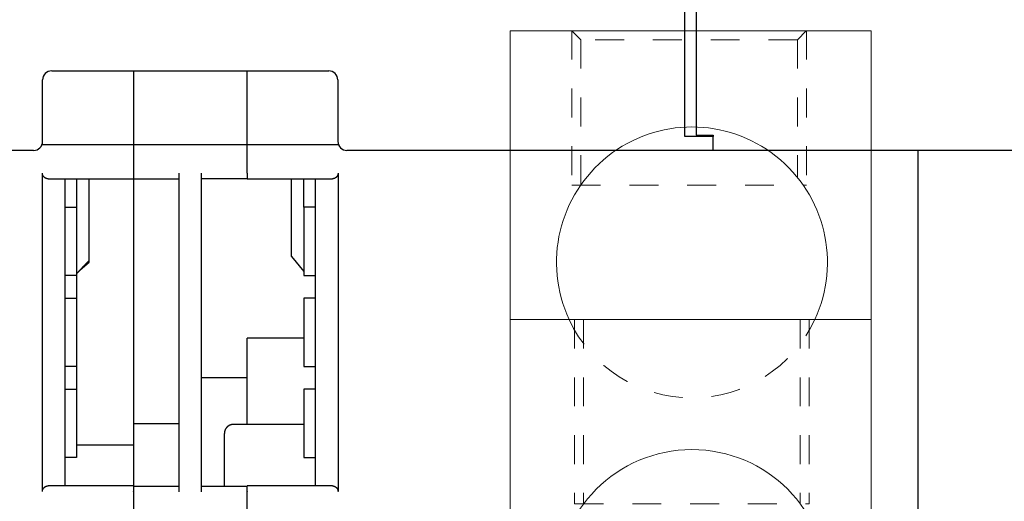
# Model space of a CAD drawing. Units: inches. Extents: x 0 to 49.2, y 0 to 37.8.
# Drawn here: x 8.5 to 11.9, y 10.1 to 11.8 of the extents above; entities that cross this region are included whole.
import ezdxf

# ---------------------------------------------------------------- set-up
doc = ezdxf.new("R2010")
doc.units = ezdxf.units.IN
doc.header["$MEASUREMENT"] = 0
for name, pattern in [('HIDDEN', [0.375, 0.25, -0.125]), ('HIDDEN2', [0.1875, 0.125, -0.0625]), ('HIDDENNEW0', [4.5, 1.5, -1.5, 1.5])]:
    doc.linetypes.add(name, pattern=pattern)
for name, color, linetype, lineweight in [('AM_4', 3, 'Continuous', 15), ('AM_HID', 7, 'HIDDEN', 15), ('AM_VIS', 7, 'Continuous', 30)]:
    doc.layers.add(name, color=color, linetype=linetype, lineweight=lineweight)
doc.layers.add('DIMENSION', color=4, linetype='Continuous')
doc.layers.add('VISIBLE', color=255, linetype='HIDDENNEW0')

# ---------------------------------------------------------------- blocks, each defined once
blk = doc.blocks.new('OZXA-600 FRONT')
at = {"layer": 'AM_4', "linetype": 'HIDDEN2'}
for p, q in [((-10.446, 72.619), (-10.446, 59.044)), ((10.192, 72.619), (10.192, 59.044)), ((-10.446, 59.044), (10.192, 59.044)), ((-10.192, 47.219), (-10.192, 31.024)), ((10.446, 47.219), (10.446, 31.024)), ((-10.192, 31.024), (10.446, 31.024)), ((-6.1, 0), (-6.1, 13.173)), ((6.354, 13.173), (-6.1, 13.173)), ((6.354, 0), (6.354, 13.173))]:
    blk.add_line(p, q, dxfattribs=at)
at = {"layer": 'AM_HID', "lineweight": 15}
for points in [[(-9.652, 71.831), (-10.439, 72.619)], [(-9.652, 71.831), (-9.652, 59.051)], [(9.398, 71.831), (9.398, 59.728)], [(-5.093, 0), (-5.093, 13.168)]]:
    blk.add_lwpolyline(points, dxfattribs=at)
at = {"layer": 'AM_HID', "lineweight": 15, "extrusion": (0.707107, -0.707107, 0), "elevation": -44.147}
blk.add_lwpolyline([(57.438, 0), (58.551, 0)], dxfattribs=at)
at = {"layer": 'AM_HID', "lineweight": 15, "extrusion": (1, 0, 0)}
for points, elevation in [([(47.219, 0), (31.03, 0)], -9.398), ([(47.219, 0), (31.03, 0)], 9.652), ([(0, 0), (13.168, 0)], 5.347)]:
    blk.add_lwpolyline(points, dxfattribs=dict(at, elevation=elevation))
at = {"layer": 'AM_HID', "lineweight": 15, "extrusion": (2.22045e-16, -1, 0)}
blk.add_arc((-0.127, -32.004, -71.831), 9.525, 0, 180, dxfattribs=at)
at = {"layer": 'AM_HID', "lineweight": 15}
blk.add_arc((0.127, 52.248, 7.62), 11.913, 204.97197, 335.02803, dxfattribs=at)
at = {"layer": 'AM_VIS', "lineweight": 15, "extrusion": (1, 0, 0)}
for points, elevation in [([(47.219, 0), (72.619, 0)], -15.875), ([(72.619, 0), (47.219, 0)], 15.875), ([(0, 0), (47.219, 0)], -15.875), ([(47.219, 0), (0, 0)], 15.875), ([(-2.007, 0), (0, 0)], -15.875), ([(0, 0), (-2.007, 0)], 15.875)]:
    blk.add_lwpolyline(points, dxfattribs=dict(at, elevation=elevation))
at = {"layer": 'AM_VIS', "lineweight": 15, "extrusion": (0, 1, 0)}
for points, elevation in [([(15.875, 0), (-15.875, 0)], 72.619), ([(-15.875, 0), (15.875, 0)], 47.219), ([(-15.875, 0), (15.875, 0)], -2.007)]:
    blk.add_lwpolyline(points, dxfattribs=dict(at, elevation=elevation))
blk.add_lwpolyline([(15.875, 0), (-15.875, 0)], dxfattribs=at)
at = {"layer": 'AM_VIS', "lineweight": 15}
blk.add_circle((0.127, 23.876), 11.913, dxfattribs=at)
blk.add_arc((0.127, 52.248, 7.62), 11.913, 335.02803, 204.97197, dxfattribs=at)
blk = doc.blocks.new('OS800L04 BOTTOM')
at = {"layer": 'VISIBLE', "linetype": 'Continuous'}
for p, q in [((165, 66.08866), (165, 159.58866)), ((166, 159.58866), (166, 66.08866)), ((109.31651, 69.08866), (133.68349, 69.08866)), ((116.50004, 69.08864), (116.5, 63.58866)), ((126.5, 63.58866), (126.5, 69.08864)), ((108.51651, 66.08866), (108.51651, 68.28866)), ((134.48349, 68.28866), (134.48349, 66.08866)), ((108.51651, 62.88866), (108.51651, 66.08866)), ((134.48349, 66.08866), (134.48349, 62.88866)), ((165, 63.33367), (165, 66.08866)), ((166, 66.08866), (166, 63.44291)), ((116.5, 63.58866), (116.5, 62.6)), ((126.5, 62.6), (126.5, 63.58866)), ((167.49999, 63.33367), (165.00001, 63.33367)), ((165.99995, 63.44286), (167.49999, 63.44286)), ((167.5, 63.44291), (167.5, 63.33367)), ((167.5, 62.08866), (167.5, 63.33367)), ((116.50004, 62.59997), (108.46141, 62.59997)), ((116.5, 62.58866), (116.5, 62.6)), ((116.5, 62.58866), (116.5, 60.08866)), ((126.5, 62.58862), (116.50004, 62.58862)), ((126.5, 62.6), (126.5, 62.58866)), ((134.53738, 62.6), (126.5, 62.59997)), ((126.5, 60.08866), (126.5, 62.58866)), ((107.71651, 62.08866), (79.5, 62.08866)), ((167.5, 62.08866), (135.28349, 62.08866)), ((195.71651, 62.08866), (167.5, 62.08866)), ((185.5, 62.08865), (185.5, 29.7)), ((108.49999, 32.10002), (108.49999, 60.09998)), ((116.5, 60.08866), (116.5, 59.58866)), ((120.5, 60.08866), (120.5, 32.08866)), ((122.5, 32.08866), (122.5, 60.08866)), ((126.5, 60.08866), (126.5, 59.58866)), ((134.50005, 60.09998), (134.50005, 32.10002)), ((109, 59.6), (116.5, 59.6)), ((110.5, 32.6), (110.5, 59.6)), ((111.5, 59.6), (111.5, 57.1)), ((112.6, 52.41031), (112.6, 59.6)), ((116.50004, 59.58866), (116.5, 51.84724)), ((116.5, 59.58866), (120.5, 59.58866)), ((126.5, 59.58866), (122.5, 59.58866)), ((126.5, 59.6), (134, 59.6)), ((130.4, 52.7733), (130.39996, 59.60001)), ((131.49997, 57.10002), (131.49997, 59.60001)), ((132.5, 59.6), (132.5, 32.6)), ((110.5, 57.1), (111.5, 57.1)), ((111.5, 57.1), (111.5, 51.1)), ((132.5, 57.1), (131.5, 57.1)), ((131.5, 57.1), (131.5, 51.1)), ((111.79729, 51.56674), (112.59996, 52.2653)), ((112.6, 52.26531), (112.6, 52.41031)), ((130.39996, 52.77335), (131.49997, 51.46173)), ((111.5, 51.1), (110.5, 51.1)), ((111.5, 51.1), (111.5, 49.1)), ((116.5, 51.84724), (116.5, 38.06441)), ((131.5, 51.1), (132.5, 51.1)), ((110.5, 49.1), (111.5, 49.1)), ((111.5, 49.1), (111.5, 43.1)), ((132.5, 49.1), (131.5, 49.1)), ((131.5, 49.1), (131.5, 43.1)), ((131.49997, 45.60003), (126.5, 45.60003)), ((126.5, 38), (126.5, 45.6)), ((111.5, 43.1), (110.5, 43.1)), ((111.5, 43.1), (111.5, 41.1)), ((131.5, 43.1), (132.5, 43.1)), ((126.5, 42.08862), (122.49997, 42.08862)), ((110.5, 41.1), (111.5, 41.1)), ((111.5, 41.1), (111.5, 35.1)), ((132.5, 41.1), (131.5, 41.1)), ((131.5, 41.1), (131.5, 35.1)), ((116.5, 38.06441), (116.5, 36.20127)), ((120.49996, 38.06437), (116.50004, 38.06437)), ((131.49997, 38), (125.30004, 38)), ((124.49998, 32.58864), (124.5, 37.2)), ((111.49995, 36.20128), (116.50004, 36.20128)), ((116.5, 36.20127), (116.50004, 32.59999)), ((111.5, 35.1), (110.5, 35.1)), ((131.5, 35.1), (132.5, 35.1)), ((116.5, 32.6), (109, 32.6)), ((116.5, 32.6), (116.5, 32.1)), ((116.5, 32.58866), (120.5, 32.58866)), ((116.5, 32.08866), (116.5, 32.1)), ((116.5, 32.08866), (116.5, 30.08866)), ((122.5, 32.58866), (126.5, 32.58866)), ((134, 32.6), (126.5, 32.6)), ((126.5, 32.1), (126.5, 32.6)), ((126.5, 32.1), (126.5, 32.08866)), ((126.5, 30.08866), (126.5, 32.08866))]:
    blk.add_line(p, q, dxfattribs=at)
for points in [[(108.99996, 59.60001), (108.98629, 59.60018, -0.00644985), (108.97268, 59.6007, -0.00646238), (108.95913, 59.60158, -0.00653474), (108.94563, 59.60281, -0.00667692), (108.9322, 59.60441, -0.00678624), (108.91884, 59.60637, -0.00687983), (108.90555, 59.6087, -0.00696192), (108.89232, 59.6114, -0.00704981), (108.87917, 59.61449, -0.00711752), (108.8661, 59.61794, -0.0071849), (108.8531, 59.6218, -0.00723149), (108.84019, 59.62603, -0.00727912), (108.82736, 59.63067, -0.00730362), (108.81461, 59.63569, -0.00732904), (108.80195, 59.64113, -0.0073299), (108.78938, 59.64696, -0.00733238), (108.77691, 59.65321, -0.00730941), (108.76453, 59.65986, -0.00728925), (108.75225, 59.66694, -0.00724265), (108.74007, 59.67444, -0.00719929), (108.72799, 59.68237, -0.00713233), (108.71601, 59.69072, -0.00707428), (108.70415, 59.69951, -0.0069809), (108.69239, 59.70873, -0.0068807), (108.68074, 59.71841, -0.00681948), (108.66922, 59.72851, -0.00685382), (108.65785, 59.73907, -0.00691119), (108.64664, 59.75006, -0.00707103), (108.63564, 59.7615, -0.00719253), (108.62487, 59.77337, -0.00735601), (108.61435, 59.78569, -0.0074872), (108.60412, 59.79843, -0.00766903), (108.5942, 59.8116, -0.00782679), (108.58462, 59.82521, -0.00804422), (108.57541, 59.83925, -0.00817609), (108.56659, 59.8537, -0.0083161), (108.55819, 59.86858, -0.00856642), (108.55024, 59.8839, -0.00898762), (108.54278, 59.89967, -0.00882684), (108.53581, 59.91578, -0.0083092), (108.52939, 59.93219, -0.00947829), (108.5235, 59.94934, -0.01175611), (108.5182, 59.96737, -0.00870265), (108.51355, 59.98455, -0.00234797), (108.50962, 60.00028, -0.01304547), (108.50616, 60.0214, -0.02276829), (108.50294, 60.05512, -0.01062758), (108.49999, 60.09998, -0.00539862)], [(134.50005, 60.09998), (134.49963, 60.07974, -0.00931874), (134.49846, 60.05989, -0.00982056), (134.49652, 60.04044, -0.01002112), (134.49386, 60.0214, -0.00983516), (134.49049, 60.00277, -0.00976698), (134.48647, 59.98455, -0.00970095), (134.48179, 59.96674, -0.00964442), (134.47651, 59.94934, -0.00949607), (134.47063, 59.93235, -0.00938835), (134.4642, 59.91578, -0.0092201), (134.45723, 59.89963, -0.00908826), (134.44976, 59.8839, -0.00889621), (134.44181, 59.86859, -0.00874567), (134.43341, 59.8537, -0.00854312), (134.42459, 59.83925, -0.00838458), (134.41538, 59.82521, -0.0081797), (134.4058, 59.8116, -0.00802186), (134.39588, 59.79843, -0.00782355), (134.38564, 59.78569, -0.0076734), (134.37513, 59.77337, -0.00748647), (134.36436, 59.7615, -0.00735344), (134.35336, 59.75006, -0.0071917), (134.34215, 59.73907, -0.00707095), (134.33078, 59.72851, -0.00691088), (134.31925, 59.71841, -0.00685358), (134.30761, 59.70873, -0.00681967), (134.29585, 59.69951, -0.00688107), (134.28398, 59.69072, -0.00698128), (134.27201, 59.68237, -0.0070752), (134.25993, 59.67444, -0.00713441), (134.24775, 59.66694, -0.00720025), (134.23546, 59.65986, -0.00724037), (134.22308, 59.65321, -0.00729167), (134.21061, 59.64696, -0.00732384), (134.19804, 59.64113, -0.0073302), (134.18538, 59.63569, -0.00728626), (134.17264, 59.63067, -0.00734344), (134.1598, 59.62603, -0.0074566), (134.14685, 59.6218, -0.00723381), (134.13388, 59.61794, -0.00673655), (134.12091, 59.61449, -0.00734703), (134.10765, 59.6114, -0.00861253), (134.09399, 59.60869, -0.00654202), (134.08113, 59.60637, -0.00238132), (134.06946, 59.60445, -0.00895888), (134.05432, 59.60281, -0.01500564), (134.03083, 59.60133, -0.00725903), (133.99996, 59.60001, -0.00384518)], [(112.59996, 52.4103), (112.57245, 52.38141, 0.00000721), (112.54493, 52.35251, 0.00000721), (112.51741, 52.32362, 0.00000721), (112.4899, 52.29472, 0.00000724), (112.46238, 52.26582, 0.00000726), (112.43487, 52.23692, 0.00000728), (112.40736, 52.20802, 0.0000073), (112.37985, 52.17912, 0.00000732), (112.35234, 52.15022, 0.00000734), (112.32483, 52.12132, 0.00000736), (112.29732, 52.09242, 0.00000738), (112.26981, 52.06351, 0.0000074), (112.2423, 52.03461, 0.00000742), (112.2148, 52.0057, 0.00000744), (112.18729, 51.9768, 0.00000746), (112.15979, 51.94789, 0.00000748), (112.13228, 51.91898, 0.0000075), (112.10478, 51.89008, 0.00000752), (112.07728, 51.86117, 0.00000753), (112.04978, 51.83226, 0.00000756), (112.02228, 51.80335, 0.00000757), (111.99478, 51.77443, 0.00000759), (111.96728, 51.74552, 0.00000761), (111.93978, 51.71661, 0.00000765), (111.91228, 51.68769, 0.00000765), (111.88479, 51.65878, 0.00000762), (111.85731, 51.62988, 0.00000771), (111.8298, 51.60095, 0.00000788), (111.80226, 51.57197, 0.00000768), (111.77482, 51.54311, 0.00000718), (111.74755, 51.51442, 0.00000795), (111.71984, 51.48527, 0.00000952), (111.69148, 51.45544, 0.00000723), (111.66486, 51.42743, 0.00000245), (111.64079, 51.40211, 0.00001026), (111.60989, 51.36958, 0.00001773), (111.56229, 51.31949, 0.00000868), (111.49995, 51.25388, 0.00000459)], [(125.30004, 38), (125.28108, 37.99977, 0.00614705), (125.26197, 37.99909, 0.00596945), (125.24269, 37.99793, 0.00592656), (125.22328, 37.99631, 0.00605804), (125.20374, 37.99418, 0.00612187), (125.18409, 37.99155, 0.00616903), (125.16435, 37.9884, 0.00620276), (125.14454, 37.98474, 0.00626809), (125.12467, 37.98054, 0.00630703), (125.10477, 37.97581, 0.00636327), (125.08486, 37.97052, 0.00639792), (125.06496, 37.96469, 0.00645164), (125.04509, 37.95829, 0.00648414), (125.02527, 37.95135, 0.00653314), (125.00553, 37.94383, 0.00656262), (124.98589, 37.93575, 0.00660697), (124.96637, 37.9271, 0.00663338), (124.94699, 37.9179, 0.0066726), (124.92778, 37.90813, 0.00669567), (124.90877, 37.89781, 0.00672948), (124.88997, 37.88693, 0.00674902), (124.87141, 37.87551, 0.00677711), (124.85312, 37.86355, 0.00679296), (124.83511, 37.85106, 0.00681508), (124.81742, 37.83805, 0.00682711), (124.80005, 37.82454, 0.00684306), (124.78304, 37.81053, 0.00685116), (124.76639, 37.79604, 0.00686084), (124.75015, 37.78108, 0.00686489), (124.73431, 37.76569, 0.006868), (124.71891, 37.74985, 0.00686798), (124.70396, 37.73361, 0.00686484), (124.68947, 37.71696, 0.00686073), (124.67546, 37.69995, 0.006851), (124.66195, 37.68258, 0.00684288), (124.64894, 37.66489, 0.00682695), (124.63645, 37.64688, 0.0068148), (124.62449, 37.62858, 0.00679242), (124.61307, 37.61002, 0.00677683), (124.60219, 37.59123, 0.00674949), (124.59187, 37.57221, 0.00672884), (124.58209, 37.55301, 0.00669222), (124.57289, 37.53363, 0.00667296), (124.56424, 37.51411, 0.00664349), (124.55617, 37.49446, 0.00660346), (124.54865, 37.47472, 0.00652531), (124.5417, 37.45491, 0.00654325), (124.5353, 37.43503, 0.00660778), (124.52947, 37.41509, 0.00641358), (124.52418, 37.39522, 0.00598858), (124.51945, 37.37547, 0.006494), (124.51524, 37.35545, 0.00755869), (124.51157, 37.33504, 0.00584908), (124.50843, 37.3159, 0.00230833), (124.50587, 37.29862, 0.00789378), (124.50368, 37.27671, 0.01335767), (124.50171, 37.24337, 0.00669584), (124.49998, 37.19994, 0.00363132)], [(108.49999, 32.10002), (108.50041, 32.12027, -0.00932236), (108.50157, 32.14012, -0.00982459), (108.50351, 32.15956, -0.01002536), (108.50616, 32.1786, -0.00983932), (108.50953, 32.19723, -0.00977112), (108.51355, 32.21546, -0.00970504), (108.51822, 32.23326, -0.00964846), (108.5235, 32.25067, -0.00949996), (108.52938, 32.26765, -0.0093921), (108.53581, 32.28422, -0.00922366), (108.54278, 32.30037, -0.00909163), (108.55024, 32.3161, -0.00889934), (108.55819, 32.33141, -0.00874859), (108.56659, 32.3463, -0.00854578), (108.57541, 32.36076, -0.008387), (108.58462, 32.3748, -0.00818185), (108.5942, 32.3884, -0.00802378), (108.60412, 32.40158, -0.00782521), (108.61435, 32.41432, -0.00767483), (108.62487, 32.42663, -0.00748764), (108.63564, 32.4385, -0.0073544), (108.64664, 32.44994, -0.00719242), (108.65785, 32.46093, -0.00707148), (108.66922, 32.47149, -0.0069112), (108.68074, 32.4816, -0.0068537), (108.69239, 32.49127, -0.00681955), (108.70415, 32.50049, -0.00688071), (108.71601, 32.50928, -0.00698064), (108.72799, 32.51763, -0.00707435), (108.74007, 32.52556, -0.00713334), (108.75225, 32.53306, -0.00719904), (108.76453, 32.54014, -0.00723902), (108.77691, 32.5468, -0.00729026), (108.78938, 32.55305, -0.00732238), (108.80195, 32.55888, -0.00732878), (108.81461, 32.56431, -0.0072849), (108.82735, 32.56934, -0.00734219), (108.84019, 32.57397, -0.00745546), (108.85313, 32.57821, -0.00723297), (108.8661, 32.58206, -0.00673602), (108.87906, 32.58552, -0.00734667), (108.89232, 32.5886, -0.00861247), (108.90598, 32.59131, -0.00654253), (108.91884, 32.59364, -0.0023818), (108.93051, 32.59555, -0.00896001), (108.94563, 32.59719, -0.01500973), (108.96911, 32.59868, -0.00726212), (108.99996, 32.59999, -0.00384709)], [(133.99996, 32.59999), (134.01364, 32.59982, -0.00644612), (134.02726, 32.5993, -0.00645923), (134.04082, 32.59842, -0.00653217), (134.05432, 32.59719, -0.00667481), (134.06776, 32.59559, -0.00678462), (134.08113, 32.59364, -0.00687867), (134.09442, 32.5913, -0.00696121), (134.10765, 32.5886, -0.00704949), (134.12081, 32.58552, -0.00711759), (134.13388, 32.58206, -0.00718529), (134.14688, 32.57821, -0.0072322), (134.1598, 32.57397, -0.00728007), (134.17263, 32.56934, -0.00730479), (134.18538, 32.56431, -0.00733035), (134.19804, 32.55888, -0.00733133), (134.21061, 32.55305, -0.00733386), (134.22308, 32.5468, -0.00731091), (134.23546, 32.54014, -0.0072907), (134.24775, 32.53306, -0.00724403), (134.25993, 32.52556, -0.00720053), (134.27201, 32.51763, -0.00713342), (134.28398, 32.50928, -0.00707515), (134.29585, 32.50049, -0.00698155), (134.30761, 32.49127, -0.00688106), (134.31925, 32.4816, -0.0068196), (134.33078, 32.47149, -0.0068537), (134.34215, 32.46093, -0.00691087), (134.35336, 32.44994, -0.00707051), (134.36436, 32.4385, -0.00719181), (134.37513, 32.42663, -0.00735506), (134.38564, 32.41432, -0.00748604), (134.39588, 32.40158, -0.00766762), (134.4058, 32.3884, -0.00782515), (134.41538, 32.3748, -0.00804231), (134.42459, 32.36076, -0.00817395), (134.43341, 32.3463, -0.00831373), (134.44181, 32.33142, -0.00856377), (134.44976, 32.3161, -0.00898462), (134.45723, 32.30033, -0.00882375), (134.4642, 32.28422, -0.00830617), (134.47062, 32.26781, -0.00947463), (134.47651, 32.25067, -0.01175131), (134.48181, 32.23263, -0.00869911), (134.48647, 32.21546, -0.0023472), (134.4904, 32.19972, -0.01303985), (134.49386, 32.1786, -0.02275839), (134.49709, 32.14489, -0.01062316), (134.50005, 32.10002, -0.00539645)]]:
    blk.add_lwpolyline(points, format="xyb", dxfattribs=at)
for centre, start, end in [((109.31651, 68.28866), 90, 180), ((133.68349, 68.28866), 0, 90), ((107.71651, 62.88866), 270, 0), ((135.28349, 62.88866), 180, 270)]:
    blk.add_arc(centre, 0.8, start, end, dxfattribs=at)

msp = doc.modelspace()

# ---------------------------------------------------------------- block references
at = {"layer": 'DIMENSION', "lineweight": 20, "xscale": 0.03937007874000642, "yscale": 0.03937007873999931, "zscale": 0.03937007874}
msp.add_blockref('OZXA-600 FRONT', (10.8607, 8.88), dxfattribs=at)
at = {"layer": 'VISIBLE', "color": 2, "linetype": 'Continuous', "xscale": 0.03937007874014853, "yscale": 0.03937007874014853, "zscale": 0.03937007874015748}
msp.add_blockref('OS800L04 BOTTOM', (4.3449, 8.88), dxfattribs=at)

doc.saveas('drawing.dxf')
